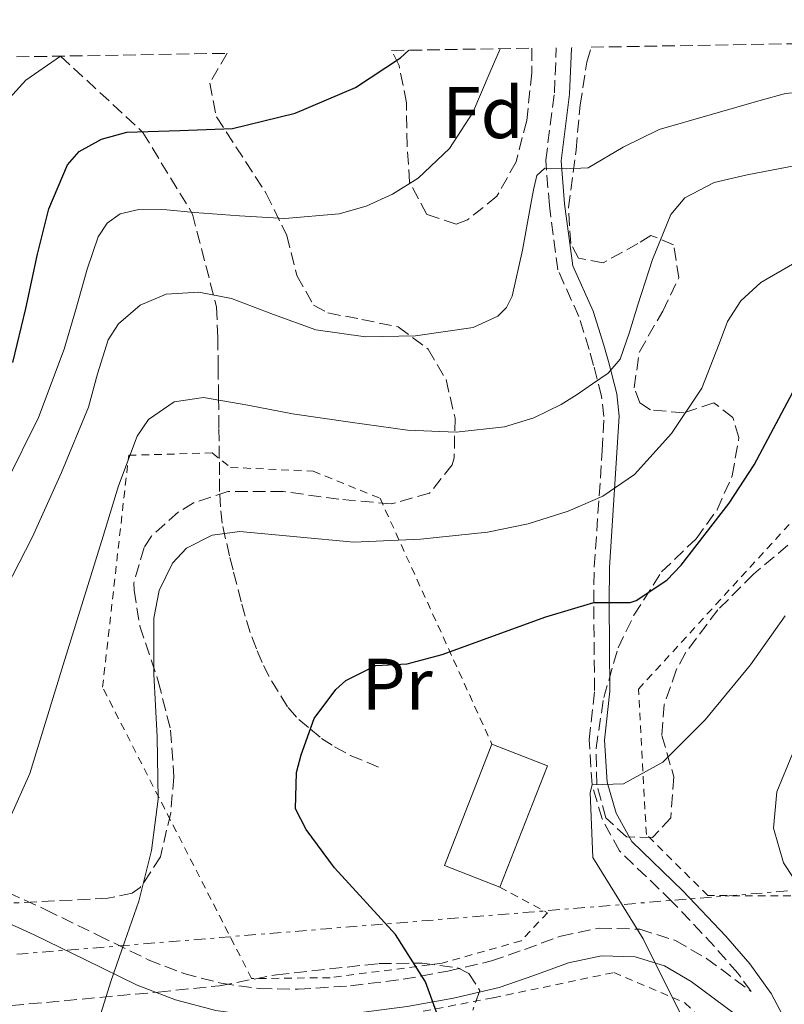
# Model space of a CAD drawing. Units: metres. Extents: x 613503 to 616931, y 4775646 to 4778016.
# Drawn here: x 615854 to 615959, y 4777869 to 4778004 of the extents above; entities that cross this region are included whole.
import ezdxf
from ezdxf.enums import TextEntityAlignment as Align

# ---------------------------------------------------------------- set-up
doc = ezdxf.new("R2010")
doc.units = ezdxf.units.M
doc.header["$MEASUREMENT"] = 0
for name, pattern in [('DGN Style 2', [1.7399219301090239, 1.043953158065414, -0.6959687720436097]), ('DGN Style 3', [2.435890702152634, 1.739921930109024, -0.6959687720436097]), ('DGN Style 7', [3.4798438602180486, 1.565929737098122, -0.6959687720436097, 0.5219765790327072, -0.6959687720436097])]:
    doc.linetypes.add(name, pattern=pattern)
for name, color, linetype, lineweight in [('Barranco lineal', 142, 'DGN Style 3', 13), ('Camino', 7, 'DGN Style 3', 0), ('Chamizo-cobertizo', 1, 'Continuous', 0), ('Curva de nivel directora', 30, 'Continuous', 30), ('Curva de nivel intermedia', 30, 'Continuous', 0), ('Etiqueta de uso rústico', 92, 'Continuous', 0), ('Etiqueta de zona arbolada', 92, 'Continuous', 0), ('Línea eléctrica', 6, 'DGN Style 7', 0), ('Margen derecho', 7, 'Continuous', 0), ('Tela metálica o alambrada', 7, 'DGN Style 2', 0), ('Zona arbolada', 92, 'DGN Style 3', 0)]:
    doc.layers.add(name, color=color, linetype=linetype, lineweight=lineweight)
doc.styles.add('Style-Arial', font='arial.ttf')

msp = doc.modelspace()

# ---------------------------------------------------------------- linework, layer by layer
at = {"layer": 'Barranco lineal', "color": 142, "linetype": 'DGN Style 3', "lineweight": 13, "elevation": 272.25, "flags": 128}
msp.add_lwpolyline([(615899.2400000002, 4777903.09), (615901.2699999996, 4777902.279999999), (615903.2999999998, 4777901.359999999)], dxfattribs=at)
at = {"layer": 'Barranco lineal', "color": 142, "linetype": 'DGN Style 3', "lineweight": 13}
for points in [[(615859.54, 4777998.960000001, 305), (615870.8099999996, 4777988.5, 299.9499999999971), (615877.6100000005, 4777977.310000001, 294.3500000000058), (615880.9100000003, 4777964.539999999, 289.4700000000012), (615881.0800000001, 4777960.390000001, 286.75), (615881.1299999999, 4777956.350000001, 284.9400000000023), (615881.1799999997, 4777952.189999999, 284.0399999999936), (615881.2300000006, 4777947.91, 284.0399999999936), (615881.2599999999, 4777945.539999999, 283.1300000000047), (615881.29, 4777943.279999999, 281.320000000007), (615881.3099999996, 4777941.02, 279.9600000000065), (615881.3399999999, 4777938.880000001, 279.5), (615881.4800000006, 4777936.630000001, 278.6000000000058), (615881.75, 4777934.49, 277.6900000000023), (615882.75, 4777930.220000001, 277.6900000000023), (615883.25, 4777928.210000001, 276.7799999999988), (615883.8700000001, 4777925.84, 274.5200000000041), (615884.3700000001, 4777923.83, 273.6100000000006), (615884.9900000002, 4777921.58, 272.6999999999971), (615885.7300000006, 4777919.33, 272.25)], [(615885.7300000006, 4777919.33, 272.25), (615886.4699999997, 4777917.439999999, 272.6900000000023), (615887.3200000003, 4777915.430000001, 273.25), (615888.4199999999, 4777913.300000001, 273.8999999999942), (615890.7199999997, 4777909.640000001, 274.8500000000058), (615892.1699999999, 4777908, 275.070000000007), (615893.7599999999, 4777906.680000001, 275), (615895.29, 4777905.42, 274.4799999999959), (615897.0800000001, 4777904.25, 273.4600000000065), (615899.2400000002, 4777903.09, 272.25)]]:
    msp.add_polyline3d(points, dxfattribs=at)
at = {"layer": 'Camino', "color": 7, "linetype": 'DGN Style 3', "lineweight": 0}
msp.add_polyline3d([(615850.1299999978, 4777885.300000002, 285.050000000003), (615857.5199999996, 4777881.92, 282.8899999999994), (615864.640000001, 4777878.450000001, 281.1000000000058), (615871.5599999987, 4777875.060000002, 279.6900000000023), (615876.4299999991, 4777873.180000001, 278.9499999999971), (615881.5399999988, 4777871.850000001, 278.2200000000011), (615886.7899999992, 4777871.11, 277.429999999993), (615892.1, 4777871.020000001, 276.6799999999932), (615899.2600000015, 4777871.49, 275.8300000000018), (615906.4600000011, 4777872.390000002, 275.0200000000042), (615912.61, 4777873.52, 274.2899999999937), (615918.5899999992, 4777874.91, 273.5399999999936), (615923.1199999999, 4777876.480000001, 272.5099999999947), (615928.0700000008, 4777878.310000002, 271.4299999999931), (615933.3399999992, 4777879.410000003, 270.8399999999966), (615938.899999998, 4777879.26, 270.2799999999989), (615943.8099999987, 4777877.710000001, 269.7700000000041), (615948.0399999977, 4777875.260000001, 269.320000000007), (615954.1499999987, 4777870.720000002, 267.8999999999942), (615952.3599999984, 4777873.220000001, 267.8800000000047), (615949.1299999985, 4777876.890000001, 268.1600000000035), (615943.3199999991, 4777883.070000002, 268.6999999999972), (615936.1099999985, 4777889.990000002, 269.3099999999979), (615933.739999997, 4777894.380000001, 269.4499999999973), (615932.3700000013, 4777899.060000001, 270.0000000000001), (615931.9800000001, 4777905.230000001, 271.2599999999948), (615932.7100000011, 4777912.000000001, 272.5899999999966), (615932.5900000003, 4777924.040000002, 275.0000000000001), (615932.6700000007, 4777928.95, 276.5599999999978), (615933.7699999983, 4777944.869999999, 281.6699999999984), (615933.9800000006, 4777949.529999999, 283.2799999999989), (615933.6799999989, 4777952.290000002, 284.2200000000012), (615932.5799999969, 4777956.560000001, 285.8200000000071), (615931.9800000001, 4777958.720000001, 286.6300000000047), (615930.5599999985, 4777963.24, 287.7700000000041), (615927.6900000008, 4777969.640000002, 288.9799999999959), (615926.5199999996, 4777978.480000001, 289.9999999999999), (615926.0199999989, 4777984.670000001, 292.2599999999949), (615927.199999999, 4777993.92, 293.3999999999943), (615927.4699999974, 4778000.100000001, 293.9199999999982)], dxfattribs=at)
at = {"layer": 'Chamizo-cobertizo', "color": 1, "linetype": 'Continuous', "lineweight": 0, "extrusion": (0.1219196959516073, 0.004121749317190642, 0.9925314095390806), "elevation": 95056.23572277126, "flags": 128}
msp.add_lwpolyline([(4754346.420432712, -771165.8517938153), (4754349.645186185, -771158.3101517502), (4754366.055388913, -771165.4419219639)], dxfattribs=at)
at = {"layer": 'Chamizo-cobertizo', "color": 1, "linetype": 'Continuous', "lineweight": 0, "extrusion": (0.1675501079139518, 0.006628584982879817, 0.9858412768793706), "elevation": 135136.4572424122, "flags": 128}
msp.add_lwpolyline([(4749822.158578759, -792878.3104594166), (4749818.890860859, -792885.8843566776), (4749802.521608888, -792878.6086443481)], dxfattribs=at)
at = {"layer": 'Chamizo-cobertizo', "color": 1, "linetype": 'Continuous', "lineweight": 0}
msp.add_polyline3d([(615926.2400000002, 4777901.65, 271.0599999999977), (615919.7199999997, 4777885.01, 272.2799999999988), (615912.1299999999, 4777887.980000001, 273.1999999999971), (615918.6500000004, 4777904.619999999, 272.3300000000018)], close=True, dxfattribs=at)
at = {"layer": 'Curva de nivel directora', "color": 30, "linetype": 'Continuous', "lineweight": 30, "flags": 128}
for points, elevation in [([(615853, 4777956.970000001), (615854.7799999992, 4777964.369999999), (615856.3899999985, 4777971.820000002), (615857.9399999997, 4777978.01), (615860.4900000001, 4777984.040000001), (615862.0599999991, 4777985.86), (615865.1500000004, 4777987.580000001), (615868.6100000005, 4777988.52), (615875.8700000005, 4777988.779999999), (615883.0799999988, 4777989.040000001), (615891.690000001, 4777991.15), (615899.9700000001, 4777994.670000001), (615906.1300000002, 4777998.710000004), (615907.2799999992, 4777999.760000001)], 300), ([(615911.2199999997, 4777867.380000002), (615909.5299999999, 4777872.060000001), (615905.4500000008, 4777878.54), (615897.0499999986, 4777887.660000003), (615893.1699999984, 4777892.939999999), (615891.7299999989, 4777895.74), (615891.8600000008, 4777900.720000003), (615892.489999999, 4777903.180000001), (615894.2900000005, 4777908.140000001), (615897.2499999999, 4777912.130000001), (615898.6099999989, 4777913.34), (615902.7300000006, 4777915.420000001), (615907.0499999989, 4777915.66), (615911.839999999, 4777916.940000001), (615926.039999999, 4777922.07), (615932.5900000003, 4777924.039999999), (615937.6100000006, 4777924.07), (615938.4100000008, 4777924.300000001), (615942.5999999995, 4777927.090000001), (615944.5700000009, 4777929.180000001), (615951.1699999992, 4777937.660000001), (615954.5699999989, 4777942.940000001), (615960.2499999985, 4777953.58)], 275)]:
    msp.add_lwpolyline(points, dxfattribs=dict(at, elevation=elevation))
at = {"layer": 'Curva de nivel intermedia', "color": 30, "linetype": 'Continuous', "lineweight": 0, "flags": 128}
for points, elevation in [([(615933.850000001, 4777938.630000001), (615938.1800000005, 4777941.609999998), (615943.260000001, 4777947.24), (615947.4000000006, 4777953.449999998), (615949.79, 4777959.500000001), (615950.9299999999, 4777962.59), (615952.7699999996, 4777965.42), (615955.5000000009, 4777967.939999999), (615960.1500000001, 4777970.609999999), (615965.2500000007, 4777971.880000001), (615974.3400000012, 4777972.710000001), (615983.4299999995, 4777973.550000001), (615990.5599999997, 4777974.34), (615997.680000001, 4777975.130000001), (616012.1400000004, 4777980.960000001), (616021.0900000001, 4777985.580000001), (616033.5600000002, 4777993.909999999), (616044.4800000013, 4778002.079999999)], 280.0000000000005), ([(615920.6499999999, 4777964.499999999), (615921.4099999999, 4777966.060000001), (615922.8200000003, 4777972.359999999), (615923.9700000014, 4777978.67), (615924.3600000005, 4777980.619999998), (615924.8099999996, 4777982.57), (615925.8800000004, 4777983.58), (615928.8600000021, 4777983.490000002), (615931.8500000006, 4777983.660000001), (615936.6100000015, 4777986.470000001), (615941.5700000012, 4777988.909999999), (615948.5499999995, 4777990.920000001), (615955.520000001, 4777992.930000001), (615958.8700000015, 4777993.829999999), (615966.5499999993, 4777994.630000001), (615988.1300000001, 4777995.259999999), (615995.9300000009, 4777996.06), (616001.8499999996, 4777997.26), (616006.860000001, 4777997.409999999), (616010.5700000012, 4777997.900000001), (616015.110000001, 4778000.029999999), (616017.5600000008, 4778001.63)], 289.9999999999994), ([(615890.2500000015, 4777976.680000001), (615897.7100000003, 4777977.34), (615901.3899999994, 4777978.390000001), (615905.0300000005, 4777980.009999999), (615908.5199999998, 4777982.21), (615912.8100000012, 4777986.289999999), (615916.040000001, 4777991.210000001), (615918.3900000001, 4777996.779999999), (615919.7699999993, 4777999.970000001)], 295.0000000000005), ([(615850.310000001, 4777990.76), (615854.7700000004, 4777995.680000001), (615859.5400000003, 4777998.960000001)], 305.0000000000002), ([(615871.5900000001, 4777949.140000001), (615875.1100000005, 4777951.55), (615879.1100000015, 4777952.17), (615885.2100000011, 4777951.09), (615891.3300000011, 4777949.930000001), (615899.2000000011, 4777948.759999998), (615907.0800000002, 4777947.689999999), (615913.7300000021, 4777947.380000002), (615920.3900000007, 4777948.140000001), (615924.3700000015, 4777949.359999999), (615928.130000001, 4777951.21), (615930.3200000017, 4777952.560000001), (615932.4200000004, 4777954.029999999), (615934.5599999995, 4777955.509999999), (615936.2000000002, 4777957.42), (615937.51, 4777961.11), (615938.6299999999, 4777964.840000001), (615940.6400000014, 4777971.09), (615943.1700000018, 4777977.259999999), (615945.0600000004, 4777979.529999998), (615949.1100000006, 4777981.609999998), (615953.61, 4777982.699999999), (615962.4600000012, 4777984.390000001)], 285), ([(615852.0999999992, 4777940.460000001), (615856.5300000015, 4777949.42), (615860.0400000007, 4777958.759999999), (615861.6400000012, 4777964.239999999), (615863.17, 4777969.769999999), (615864.7000000011, 4777974.159999999), (615865.9100000004, 4777976.05), (615867.7200000009, 4777977.319999999), (615870.26, 4777977.939999999), (615874.0800000001, 4777977.880000001), (615877.890000001, 4777977.519999999), (615884.0700000012, 4777977.069999999), (615890.2500000015, 4777976.680000001)], 295.0000000000002), ([(615851.1300000015, 4777924.24), (615855.6200000019, 4777932.970000002), (615859.6500000019, 4777941.850000001), (615863.3700000013, 4777950.83), (615864.6100000017, 4777955.41), (615866.0500000013, 4777960.039999999), (615867.4800000017, 4777962.239999998), (615870.4400000012, 4777964.8), (615873.9900000006, 4777966.32), (615878.5000000012, 4777966.600000001), (615882.9500000014, 4777965.739999999), (615888.7200000006, 4777963.550000001), (615894.5300000019, 4777961.449999999), (615901.3, 4777960.490000002), (615908.170000001, 4777960.619999998), (615916.0600000012, 4777961.74), (615919.4400000008, 4777963.300000001), (615920.6499999999, 4777964.499999999)], 289.9999999999998), ([(615852.610000001, 4777894.58), (615855.3, 4777900.59), (615857.6100000012, 4777908.039999999), (615859.9100000011, 4777915.499999999), (615862.6300000015, 4777924.33), (615865.3499999995, 4777933.159999999), (615867.4500000004, 4777940.039999999), (615870.0200000008, 4777946.859999998), (615871.5900000001, 4777949.140000001)], 285), ([(615864.8600000021, 4777867.09), (615866.4400000002, 4777872.109999999), (615868.3500000013, 4777877.599999999), (615870.2800000003, 4777883.119999998), (615871.9800000011, 4777890.029999999), (615872.900000002, 4777897.069999999), (615872.7900000003, 4777905.640000001), (615872.3299999998, 4777914.220000001), (615872.3299999998, 4777921.890000001), (615873.0300000017, 4777925.680000001), (615874.8900000014, 4777929.449999998), (615876.8100000013, 4777931.51), (615880.3000000005, 4777933.26), (615884.1000000003, 4777933.800000001), (615891.91, 4777933.060000001), (615899.7199999997, 4777932.33), (615908.8700000006, 4777932.739999998), (615918.0199999993, 4777933.680000001), (615923.6100000016, 4777934.84), (615929.0900000001, 4777936.560000001), (615933.850000001, 4777938.630000001)], 280.0000000000002), ([(615932.3700000013, 4777899.059999999), (615936.6900000018, 4777899.180000001), (615942.0499999997, 4777902.139999999), (615947.85, 4777907.970000001), (615954.0900000005, 4777915.49), (615958.8100000012, 4777922.220000001)], 270.0000000000005), ([(615961.4100000008, 4777884.060000001), (615958.5900000001, 4777888.38), (615957.2100000008, 4777893.100000001), (615957.7000000003, 4777898.09), (615959.8400000016, 4777903.319999999)], 265), ([(615851.9100000014, 4777735.720000001), (615854.0900000008, 4777739.74), (615873.6500000008, 4777763.34), (615876.5200000008, 4777767.439999999), (615887.3700000005, 4777788.67), (615889.9699999999, 4777793.179999999), (615902.9299999995, 4777809.180000001), (615906.9100000003, 4777812.180000001), (615912.4000000021, 4777814.489999998), (615937.3899999993, 4777815.279999998), (615943.7000000014, 4777816.59), (615948.4400000023, 4777819.75), (615951.7400000015, 4777824.42), (615954.7099999997, 4777830.859999999), (615955.0499999993, 4777832.699999999), (615954.8900000007, 4777837.699999999), (615954.0500000003, 4777844.220000002), (615952.6100000008, 4777848.779999998), (615947.0900000001, 4777862.46), (615939.3499999995, 4777877.939999999), (615932.4500000017, 4777889.099999999), (615932.0899999996, 4777898.02), (615932.3700000013, 4777899.059999999)], 270.0000000000002)]:
    msp.add_lwpolyline(points, dxfattribs=dict(at, elevation=elevation))
at = {"layer": 'Línea eléctrica', "color": 6, "linetype": 'DGN Style 7', "lineweight": 0}
msp.add_polyline3d([(614314.8000000003, 4777753.880000001, 260.3600000000006), (614383.7189061828, 4777759.741745412, 264.8313000000053), (614707.8500000024, 4777787.310000001, 285.8600000000006), (615117.9299999999, 4777817.87, 275.1199999999953), (615438.4919481184, 4777842.405791587, 319.5553999999975), (615555.6099999996, 4777851.369999998, 335.7899999999936), (615581.9942254889, 4777853.532735727, 336.4903000000049), (615739.089999999, 4777866.409999999, 340.6600000000035), (615988.4999999994, 4777886.92, 255.0500000000029), (616307.8299999986, 4777910.849999999, 215.1900000000023), (616529.5799999986, 4777927.939999999, 234.3800000000047), (616662.8900000015, 4777938.279999999, 240.6399999999994), (616842.1299999985, 4777951.439999999, 243.9400000000023), (616891.6700000013, 4777956.699999999, 239.2100000000064)], dxfattribs=at)
at = {"layer": 'Margen derecho', "color": 7, "linetype": 'Continuous', "lineweight": 0}
for points in [[(615929.5899999985, 4778000.140000001, 293.9900000000052), (615929.5700000006, 4777999.980000002, 294.5800000000018), (615929.289999999, 4777993.740000002, 293.0099999999947), (615928.129999999, 4777984.619999999, 291.8999999999942), (615928.6099999994, 4777978.700000001, 290.0399999999937), (615929.7299999993, 4777970.220000001, 288.3800000000047), (615932.53, 4777963.980000002, 287.2100000000065), (615933.9899999973, 4777959.310000001, 286.25), (615934.6099999987, 4777957.100000001, 285.5399999999937), (615935.7399999974, 4777952.67, 284.1000000000058), (615936.0899999985, 4777949.580000001, 283.1900000000023), (615934.7699999996, 4777928.86, 276.5299999999989), (615934.6900000013, 4777924.03, 275.0000000000001), (615934.8099999976, 4777911.9, 272.5399999999936), (615934.0900000001, 4777905.180000002, 271.2200000000013), (615934.4499999977, 4777899.420000001, 270.0599999999976), (615935.6900000006, 4777895.180000001, 269.2400000000054), (615937.8099999973, 4777891.260000001, 268.8500000000058), (615944.8099999978, 4777884.540000002, 268.2599999999949), (615950.6900000008, 4777878.300000001, 267.7100000000065), (615953.9999999988, 4777874.520000001, 267.4199999999984), (615956.9099999992, 4777870.460000002, 267.5099999999949), (615960.2499999985, 4777864.140000002, 267.6699999999983)], [(615848.5699999998, 4777881.840000002, 285.050000000003), (615855.899999999, 4777878.5, 282.8899999999994), (615862.9699999989, 4777875.040000002, 281.1000000000058), (615870.0499999999, 4777871.58, 279.6900000000023), (615875.2699999991, 4777869.560000001, 278.9499999999971), (615880.8000000013, 4777868.130000001, 278.2200000000011), (615886.4899999974, 4777867.330000001, 277.429999999993), (615892.1900000017, 4777867.230000001, 276.6799999999932), (615899.609999998, 4777867.710000001, 275.8300000000018), (615907.0399999977, 4777868.640000001, 275.0200000000042), (615913.379999999, 4777869.810000001, 274.2899999999937), (615919.6499999987, 4777871.26, 273.5399999999936), (615924.3999999984, 4777872.91, 272.5099999999947), (615929.1200000013, 4777874.66, 271.4299999999931), (615933.6799999989, 4777875.609999999, 270.8399999999966), (615938.2699999999, 4777875.490000002, 270.2799999999989), (615942.2799999998, 4777874.230000001, 269.7700000000041), (615945.9499999977, 4777872.100000001, 269.320000000007), (615952.1799999995, 4777867.460000004, 268.6600000000034), (615958.4099999989, 4777862.830000001, 268.0000000000001)]]:
    msp.add_polyline3d(points, dxfattribs=at)
at = {"layer": 'Tela metálica o alambrada', "color": 7, "linetype": 'DGN Style 2', "lineweight": 0}
for points in [[(615919.7199999997, 4777885.01, 272.2799999999988), (615926.2800000003, 4777881.51, 272.6999999999971), (615922.6299999999, 4777877.67, 273.4100000000035), (615911.8200000003, 4777874.600000001, 274.75), (615896.4600000001, 4777872.609999999, 277.1199999999953), (615885.7100000001, 4777872.49, 278.5299999999988), (615865.29, 4777912.42, 281.6000000000058), (615868.8700000001, 4777944.230000001, 282.9400000000023), (615880.3300000001, 4777944.550000001, 283.3899999999995), (615882.8300000001, 4777942.57, 283.2599999999948), (615894.1500000004, 4777942.050000001, 283.1399999999995), (615903.3099999996, 4777938.34, 281.9799999999959), (615918.6500000004, 4777904.619999999, 272.3300000000018)], [(615976.9900000002, 4777883.74, 259.1399999999995), (615948.25, 4777883.869999999, 268.0399999999936), (615939.8099999996, 4777892.26, 269.5800000000018), (615938.7199999997, 4777912.16, 271.6199999999953), (615961.3700000001, 4777936.930000001, 269.9600000000065), (615968.54, 4777934.560000001, 266.7599999999948), (615975.4500000002, 4777938.08, 264.5800000000018), (615986.5300000003, 4777929.949999999, 260.1699999999983), (615986.7800000003, 4777926.109999999, 258.6999999999971), (616003.6799999997, 4777911.140000001, 253.3800000000047), (615997.9800000006, 4777885.15, 251.2100000000064), (615976.9900000002, 4777883.74, 259.1399999999995)], [(615964.4299999997, 4777814.050000001, 267.8399999999965), (615952.2000000002, 4777811.17, 267.6499999999942), (615941.9000000004, 4777805.800000001, 267.7799999999988), (615926.4100000003, 4777802.789999999, 267.5200000000041), (615907.0199999996, 4777799.27, 267.7799999999988), (615876.4900000002, 4777788.26, 272.4499999999971), (615857.9299999997, 4777844.58, 277.25), (615894.9199999999, 4777859.430000001, 276.3500000000058), (615894.3499999996, 4777863.210000001, 276.3500000000058), (615907.5300000003, 4777867.689999999, 275.6499999999942), (615918.8600000005, 4777869.859999999, 273.8600000000006), (615935.3700000001, 4777873.32, 272.0599999999977), (615945.0999999996, 4777869.16, 270.7200000000012), (615955.8499999996, 4777858.66, 269.6999999999971), (615962.1200000001, 4777845.480000001, 268.6699999999983), (615963, 4777826.480000001, 268.2200000000012)]]:
    msp.add_polyline3d(points, dxfattribs=at)
at = {"layer": 'Zona arbolada', "color": 92, "linetype": 'DGN Style 3', "lineweight": 0}
for points in [[(615959.1900000004, 4777931.890000001, 275.2799999999988), (615954.4900000002, 4777927.930000001, 275.6100000000006), (615949.6100000005, 4777923.039999999, 275.5500000000029), (615945.1500000004, 4777917.130000001, 274.9600000000065), (615943.8899999997, 4777914.779999999, 274.75), (615942.2699999996, 4777910.050000001, 274.4700000000012), (615941.9299999997, 4777905.82, 274.1499999999942), (615943.5700000003, 4777900.140000001, 273.1300000000047), (615943.1699999999, 4777894.539999999, 273.1300000000047), (615940.6500000004, 4777891.82, 273.5500000000029), (615937.0899999999, 4777891.9, 273.9700000000012), (615934.25, 4777894.539999999, 274.5099999999948), (615933.0099999999, 4777899.100000001, 275.2299999999959), (615932.9100000003, 4777904.07, 275.8300000000018), (615933.9699999997, 4777911.02, 276.3699999999953), (615935.9299999997, 4777917.82, 277.0899999999965), (615938.1100000005, 4777922.310000001, 277.3899999999995), (615941.8899999997, 4777928.24, 277.5), (615946.6100000005, 4777932.779999999, 277.5099999999948), (615949.4900000002, 4777936.75, 278.3999999999942), (615951.5599999996, 4777941.42, 280.8500000000058), (615952.4900000002, 4777946.65, 283.6199999999953), (615951.6500000004, 4777949.42, 285.0099999999948), (615949.0499999998, 4777951.42, 286.2700000000041), (615944.9299999997, 4777950.060000001, 287.7700000000041), (615940.3700000001, 4777950.449999999, 289.6100000000006), (615938.9299999997, 4777951.42, 290.1699999999983), (615938.1299999999, 4777953.5, 290.6499999999942), (615938.8499999996, 4777958.430000001, 291.1600000000035), (615942.0499999998, 4777963.980000001, 292.5099999999948), (615944.25, 4777968.539999999, 293.2899999999936), (615943.5300000003, 4777973.100000001, 293.5299999999988), (615940.4100000003, 4777974.380000001, 294.4900000000052), (615938.6500000004, 4777973.26, 295.0899999999965), (615933.8899999997, 4777970.619999999, 295.8099999999977), (615930.5300000003, 4777971.26, 296.1699999999983), (615929.4500000002, 4777973.26, 296.4100000000035), (615929.1200000001, 4777978.180000001, 297.2899999999936), (615930.1699999999, 4777986.060000001, 298.4499999999971), (615930.7300000006, 4777992.220000001, 299.0500000000029), (615931.6500000004, 4777998.140000001, 299.5899999999965), (615932.2400000002, 4778000.180000001, 299.75), (616155.0599999996, 4778003.949999999, 240.3500000000058)], [(615787.7400000002, 4777997.74, 344.0899999999965), (615882.3799999999, 4777999.34, 307.4700000000012), (615879.9699999997, 4777995.26, 307.1399999999995), (615880.8899999997, 4777990.619999999, 306.4199999999983), (615887.7300000006, 4777980.140000001, 304.5599999999977), (615890.5300000003, 4777974.380000001, 303.6600000000035), (615891.9299999997, 4777968.859999999, 302.1600000000035), (615894.2000000002, 4777964.810000001, 299.7100000000065), (615896.1699999999, 4777963.74, 298.679999999993), (615900.8099999996, 4777962.859999999, 297.7200000000012), (615905.8099999996, 4777961.82, 297.1199999999953), (615909.8899999997, 4777958.779999999, 296.1000000000058), (615912.3600000005, 4777954.600000001, 294.9499999999971), (615913.5899999999, 4777949.32, 293.9700000000012), (615913.4699999997, 4777943.869999999, 293.820000000007), (615913.2100000001, 4777942.939999999, 293.820000000007), (615910.1100000005, 4777939.029999999, 293.820000000007), (615904.8200000003, 4777937.560000001, 293.820000000007), (615897.6500000004, 4777938.220000001, 293.9400000000023), (615890.0499999998, 4777939.26, 294.4199999999983), (615882.4500000002, 4777939.26, 295.0200000000041), (615877.7599999999, 4777937.699999999, 295.1499999999942), (615875.6900000004, 4777936.460000001, 295.1399999999995), (615871.9800000006, 4777933.16, 295.0399999999936), (615870.9699999997, 4777931.58, 295.0200000000041), (615869.5700000003, 4777926.720000001, 295.0800000000018), (615869.6100000005, 4777925.74, 295.0800000000018), (615870.4000000004, 4777920.82, 294.8800000000047), (615872.9299999997, 4777913.26, 293.9400000000023), (615874.6100000005, 4777906.539999999, 293.1600000000035), (615875.0499999998, 4777900.140000001, 292.0800000000018), (615874.6299999999, 4777895.189999999, 291.5), (615873.2100000001, 4777889.180000001, 291.4799999999959), (615870.4600000001, 4777884.960000001, 291.4799999999959), (615869.3300000001, 4777884.220000001, 291.4799999999959), (615866.0099999999, 4777883.5, 291.4199999999983), (615853.1299999999, 4777882.859999999, 291.4199999999983)], [(615882.3799999999, 4777999.34, 307.4700000000012), (615879.9699999997, 4777995.26, 307.1399999999995), (615880.8899999997, 4777990.619999999, 306.4199999999983), (615887.7300000006, 4777980.140000001, 304.5599999999977), (615890.5300000003, 4777974.380000001, 303.6600000000035), (615891.9299999997, 4777968.859999999, 302.1600000000035), (615894.2000000002, 4777964.810000001, 299.7100000000065), (615896.1699999999, 4777963.74, 298.679999999993), (615900.8099999996, 4777962.859999999, 297.7200000000012), (615905.8099999996, 4777961.82, 297.1199999999953), (615909.8899999997, 4777958.779999999, 296.1000000000058), (615912.3600000005, 4777954.600000001, 294.9499999999971), (615913.5899999999, 4777949.32, 293.9700000000012), (615913.4699999997, 4777943.869999999, 293.820000000007), (615913.2100000001, 4777942.939999999, 293.820000000007), (615910.1100000005, 4777939.029999999, 293.820000000007), (615904.8200000003, 4777937.560000001, 293.820000000007), (615897.6500000004, 4777938.220000001, 293.9400000000023), (615890.0499999998, 4777939.26, 294.4199999999983), (615882.4500000002, 4777939.26, 295.0200000000041), (615877.7599999999, 4777937.699999999, 295.1499999999942), (615875.6900000004, 4777936.460000001, 295.1399999999995), (615871.9800000006, 4777933.16, 295.0399999999936), (615870.9699999997, 4777931.58, 295.0200000000041), (615869.5700000003, 4777926.720000001, 295.0800000000018), (615869.6100000005, 4777925.74, 295.0800000000018), (615870.4000000004, 4777920.82, 294.8800000000047), (615872.9299999997, 4777913.26, 293.9400000000023), (615874.6100000005, 4777906.539999999, 293.1600000000035), (615875.0499999998, 4777900.140000001, 292.0800000000018), (615874.6299999999, 4777895.189999999, 291.5), (615873.2100000001, 4777889.180000001, 291.4799999999959), (615870.4600000001, 4777884.960000001, 291.4799999999959), (615869.3300000001, 4777884.220000001, 291.4799999999959), (615866.0099999999, 4777883.5, 291.4199999999983), (615853.1299999999, 4777882.859999999, 291.4199999999983)], [(615924.0999999996, 4778000.050000001, 305.9199999999983), (615924.1100000005, 4777996.67, 305.6900000000023), (615923.4100000003, 4777990.140000001, 304.5599999999977), (615921.9699999997, 4777984.460000001, 303.6000000000058), (615919.3300000001, 4777979.74, 303.2400000000052), (615915.29, 4777976.51, 303.2400000000052), (615913.7300000006, 4777975.9, 303.2400000000052), (615909.7300000006, 4777977.26, 303.2400000000052), (615907.3700000001, 4777981.66, 303.1199999999953), (615907.0300000003, 4777986.65, 303.3899999999995), (615906.9299999997, 4777992.539999999, 304.5), (615905.9299999997, 4777997.66, 305.7599999999948), (615904.9000000004, 4777999.720000001, 306.2200000000012)], [(615959.1900000004, 4777931.890000001, 275.2799999999988), (615954.4900000002, 4777927.930000001, 275.6100000000006), (615949.6100000005, 4777923.039999999, 275.5500000000029), (615945.1500000004, 4777917.130000001, 274.9600000000065), (615943.8899999997, 4777914.779999999, 274.75), (615942.2699999996, 4777910.050000001, 274.4700000000012), (615941.9299999997, 4777905.82, 274.1499999999942), (615943.5700000003, 4777900.140000001, 273.1300000000047), (615943.1699999999, 4777894.539999999, 273.1300000000047), (615940.6500000004, 4777891.82, 273.5500000000029), (615937.0899999999, 4777891.9, 273.9700000000012), (615934.25, 4777894.539999999, 274.5099999999948), (615933.0099999999, 4777899.100000001, 275.2299999999959), (615932.9100000003, 4777904.07, 275.8300000000018), (615933.9699999997, 4777911.02, 276.3699999999953), (615935.9299999997, 4777917.82, 277.0899999999965), (615938.1100000005, 4777922.310000001, 277.3899999999995), (615941.8899999997, 4777928.24, 277.5), (615946.6100000005, 4777932.779999999, 277.5099999999948), (615949.4900000002, 4777936.75, 278.3999999999942), (615951.5599999996, 4777941.42, 280.8500000000058), (615952.4900000002, 4777946.65, 283.6199999999953), (615951.6500000004, 4777949.42, 285.0099999999948), (615949.0499999998, 4777951.42, 286.2700000000041), (615944.9299999997, 4777950.060000001, 287.7700000000041), (615940.3700000001, 4777950.449999999, 289.6100000000006), (615938.9299999997, 4777951.42, 290.1699999999983), (615938.1299999999, 4777953.5, 290.6499999999942), (615938.8499999996, 4777958.430000001, 291.1600000000035), (615942.0499999998, 4777963.980000001, 292.5099999999948), (615944.25, 4777968.539999999, 293.2899999999936), (615943.5300000003, 4777973.100000001, 293.5299999999988), (615940.4100000003, 4777974.380000001, 294.4900000000052), (615938.6500000004, 4777973.26, 295.0899999999965), (615933.8899999997, 4777970.619999999, 295.8099999999977), (615930.5300000003, 4777971.26, 296.1699999999983), (615929.4500000002, 4777973.26, 296.4100000000035), (615929.1200000001, 4777978.180000001, 297.2899999999936), (615930.1699999999, 4777986.060000001, 298.4499999999971), (615930.7300000006, 4777992.220000001, 299.0500000000029), (615931.6500000004, 4777998.140000001, 299.5899999999965), (615932.2400000002, 4778000.180000001, 299.75)], [(615852.7699999996, 4777868.779999999, 286.8600000000006), (615872.9000000004, 4777870.640000001, 283.1000000000058), (615881.29, 4777871.5, 282.4199999999983), (615889.1299999999, 4777873.02, 281.7599999999948), (615903.1299999999, 4777874.539999999, 279.8999999999942), (615909.0899999999, 4777874.619999999, 279.179999999993), (615913.9800000006, 4777873.970000001, 278.9799999999959), (615915.4900000002, 4777873.180000001, 279.0599999999977), (615916.9699999997, 4777870.859999999, 279.3600000000006), (615916.0099999999, 4777868.140000001, 279.5399999999936)], [(615852.7699999996, 4777868.779999999, 286.8600000000006), (615872.9000000004, 4777870.640000001, 283.1000000000058), (615881.29, 4777871.5, 282.4199999999983), (615889.1299999999, 4777873.02, 281.7599999999948), (615903.1299999999, 4777874.539999999, 279.8999999999942), (615909.0899999999, 4777874.619999999, 279.179999999993), (615913.9800000006, 4777873.970000001, 278.9799999999959), (615915.4900000002, 4777873.180000001, 279.0599999999977), (615916.9699999997, 4777870.859999999, 279.3600000000006), (615916.0099999999, 4777868.140000001, 279.5399999999936)]]:
    msp.add_polyline3d(points, dxfattribs=at)
msp.add_polyline3d([(615904.9000000004, 4777999.720000001, 306.2200000000012), (615924.0999999996, 4778000.050000001, 305.9199999999983), (615924.1100000005, 4777996.67, 305.6900000000023), (615923.4100000003, 4777990.140000001, 304.5599999999977), (615921.9699999997, 4777984.460000001, 303.6000000000058), (615919.3300000001, 4777979.74, 303.2400000000052), (615915.29, 4777976.51, 303.2400000000052), (615913.7300000006, 4777975.9, 303.2400000000052), (615909.7300000006, 4777977.26, 303.2400000000052), (615907.3700000001, 4777981.66, 303.1199999999953), (615907.0300000003, 4777986.65, 303.3899999999995), (615906.9299999997, 4777992.539999999, 304.5), (615905.9299999997, 4777997.66, 305.7599999999948)], close=True, dxfattribs=at)

# ---------------------------------------------------------------- texts
at = {"layer": 'Etiqueta de uso rústico', "color": 92, "linetype": 'Continuous', "lineweight": 0, "style": 'Style-Arial'}
msp.add_text('Pr', height=7.000000000000002, dxfattribs=at).set_placement((615905.65545661, 4777912.850010002, 274.4600000000065), align=Align.MIDDLE_CENTER)
at = {"layer": 'Etiqueta de zona arbolada', "color": 92, "linetype": 'Continuous', "lineweight": 0, "style": 'Style-Arial'}
msp.add_text('Fd', height=7.000000000000002, dxfattribs=at).set_placement((615917.4174413659, 4777991.210010001, 295), align=Align.MIDDLE_CENTER)

doc.saveas('drawing.dxf')
